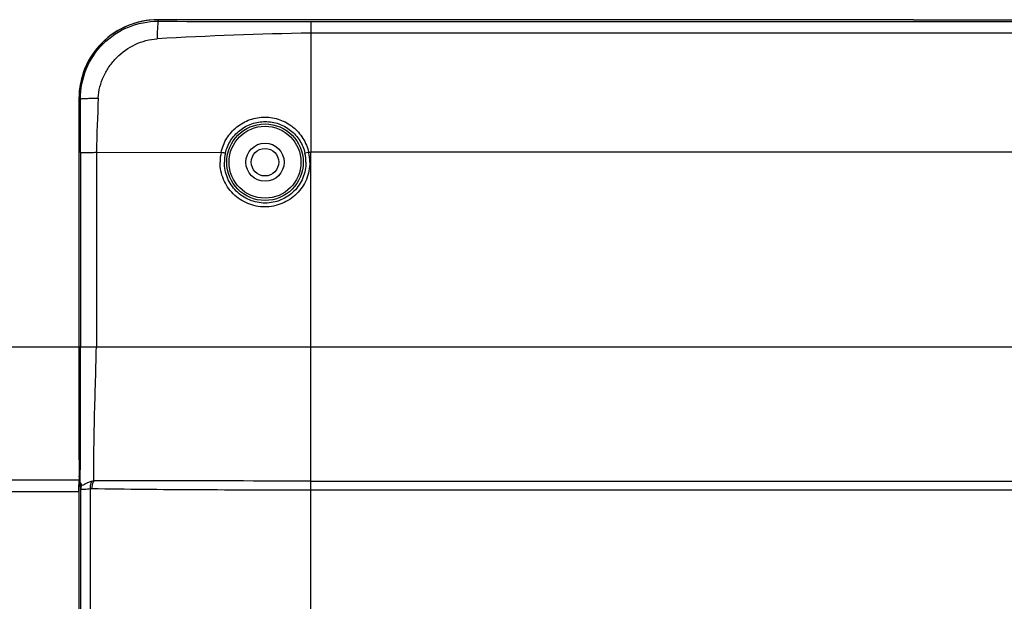
# Model space of a CAD drawing. Units: millimetres. Extents: x 0 to 3810, y 0 to 2540.
# Drawn here: x 2981 to 3110, y 944 to 1021 of the extents above; entities that cross this region are included whole.
import ezdxf

# ---------------------------------------------------------------- set-up
doc = ezdxf.new("R2010")
doc.units = ezdxf.units.MM
doc.header["$LTSCALE"] = 209.55
doc.layers.add('3_ALL_AXES', color=7, linetype='CONTINUOUS')
doc.layers.add('7_ALL_FEATURES', color=7, linetype='CONTINUOUS')

msp = doc.modelspace()

# ---------------------------------------------------------------- linework, layer by layer
at = {"layer": '3_ALL_AXES', "color": 7, "linetype": 'Continuous'}
for p, q in [((3019.623, 1020.289), (3207.583, 1020.289)), ((3098.603, 1020.546), (3227.603, 1020.547)), ((3207.604, 1018.794), (3019.603, 1018.794)), ((3207.603, 1003.157), (3019.603, 1003.157)), ((3019.603, 977.66), (3207.603, 977.66)), ((3019.603, 960.06), (3207.603, 960.06)), ((3207.603, 958.861), (3019.603, 958.861))]:
    msp.add_line(p, q, dxfattribs=at)
at = {"layer": '7_ALL_FEATURES', "color": 7, "linetype": 'Continuous'}
for p, q in [((2995.672, 1019.788), (2994.428, 1019.186)), ((2996.991, 1020.221), (2995.672, 1019.788)), ((2998.363, 1020.476), (2996.991, 1020.221)), ((2999.603, 1020.548), (2998.363, 1020.476)), ((3098.603, 1020.548), (2999.603, 1020.548)), ((2999.603, 1020.547), (2999.603, 1020.548)), ((3098.603, 1020.546), (2999.603, 1020.547)), ((2999.603, 1020.547), (2999.603, 1020.343)), ((3098.603, 1020.549), (3098.603, 1020.547)), ((2993.279, 1018.426), (2992.243, 1017.521)), ((2994.428, 1019.186), (2993.279, 1018.426)), ((3019.603, 1018.794), (3019.603, 1003.157)), ((2992.243, 1017.521), (2991.337, 1016.485)), ((2991.337, 1016.485), (2990.577, 1015.336)), ((2990.577, 1015.336), (2989.975, 1014.094)), ((2989.975, 1014.094), (2989.542, 1012.777)), ((2989.542, 1012.777), (2989.286, 1011.408)), ((2989.286, 1011.408), (2989.212, 1010.157)), ((2989.212, 1010.157), (2989.413, 1010.157)), ((2989.212, 1010.157), (2989.212, 977.66)), ((2989.214, 1010.157), (2989.214, 977.66)), ((2989.431, 1003.13), (2989.413, 1010.157)), ((2989.431, 1003.13), (2989.431, 977.66)), ((2991.509, 1003.157), (3007.857, 1003.156)), ((2991.509, 1003.157), (2991.509, 977.66)), ((3019.324, 1003.156), (3018.839, 1003.046)), ((3019.324, 1003.157), (3019.603, 1003.157)), ((3019.603, 960.06), (3019.603, 1003.157)), ((2560.904, 977.66), (2989.431, 977.66)), ((2989.212, 977.66), (2989.212, 975.619)), ((2991.509, 977.66), (2993.587, 977.661)), ((2989.212, 975.619), (2989.213, 973.44)), ((2989.213, 973.44), (2989.214, 971.303)), ((2989.214, 971.303), (2989.216, 969.23)), ((2989.216, 969.23), (2989.218, 967.242)), ((2989.218, 967.242), (2989.221, 965.36)), ((2989.221, 965.36), (2989.226, 963.603)), ((2989.226, 963.603), (2989.232, 961.988)), ((2989.232, 961.988), (2989.239, 960.622)), ((2734.106, 960.235), (2989.232, 960.235)), ((2989.232, 960.234), (2989.215, 959.918)), ((2989.239, 960.505), (2989.232, 960.234)), ((2989.244, 960.676), (2989.239, 960.622)), ((2989.239, 960.622), (2989.239, 960.505)), ((3019.603, 958.861), (3019.603, 960.06)), ((2989.201, 959.723), (2989.197, 959.562)), ((2989.199, 959.579), (2989.197, 959.562)), ((2989.197, 959.562), (2989.204, 959.34)), ((2989.369, 959.579), (2989.199, 959.579)), ((2989.199, 959.579), (2989.199, 959.562)), ((2989.215, 959.918), (2989.201, 959.723)), ((2989.204, 959.741), (2989.201, 959.723)), ((2989.379, 959.741), (2989.204, 959.741)), ((2989.204, 959.34), (2989.211, 958.927)), ((2989.211, 958.927), (2989.212, 958.677)), ((2989.484, 863.231), (2989.484, 959.033)), ((2990.741, 863.231), (2990.741, 959.024)), ((3019.603, 938.113), (3019.603, 958.861)), ((2734.113, 958.676), (2989.212, 958.676)), ((2989.214, 958.677), (2989.212, 958.677)), ((2989.212, 958.677), (2989.212, 863.16)), ((2989.214, 958.677), (2989.214, 863.16))]:
    msp.add_line(p, q, dxfattribs=at)
for radius in [5.015, 4.715, 2.5, 1.8]:
    msp.add_circle((3013.603, 1001.86), radius, dxfattribs=at)
for centre, radius, start, end in [((2999.603, 1009.907), 10.639, 89.99994, 90.27193), ((3028.56, 8048.966), 7028.683, 269.7639566, 269.9271541), ((3030.162, 463.369), 555.526, 91.08904, 93.16777), ((2999.826, 1010.157), 10.612, 179.63146, 180.00003), ((3307.75, 996.023), 316.321, 177.41863, 178.70777), ((3013.566, 1001.858), 5.855, 167.18374, 179.97931), ((3013.659, 1001.858), 5.383, 167.42891, 179.98139), ((3013.603, 1001.86), 5.368, 0, 12.76278), ((3013.614, 1001.858), 5.856, 0.01878, 12.81344), ((2982.61, 960.628), 6.634, 359.98377, 0.41954), ((2991.507, 957.733), 2.36, 98.25414, 105.17606), ((2990.632, 959.61), 1.434, 179.078, 181.24698), ((2990.627, 959.61), 1.429, 174.72918, 178.66874), ((2990.63, 959.61), 1.432, 178.66774, 179.07751), ((2962.733, 958.695), 26.48, 359.95927, 1.87597), ((2990.776, 959.579), 1.406, 173.36013, 179.9973)]:
    msp.add_arc(centre, radius, start, end, dxfattribs=at)
for points, knots in [([(2999.553, 1020.546), (2998.21, 1020.54), (2995.497, 1020.005), (2992.058, 1017.715), (2989.763, 1014.28), (2989.222, 1011.568), (2989.214, 1010.225)], [0, 0, 0, 0, 0.2499934, 0.5000028, 0.7500045, 1, 1, 1, 1]), ([(2989.413, 1010.157), (2989.41, 1011.483), (2989.93, 1014.167), (2992.194, 1017.565), (2995.592, 1019.828), (2998.276, 1020.347), (2999.603, 1020.343)], [0, 0, 0, 0, 0.2500002, 0.4999755, 0.7499574, 1, 1, 1, 1]), ([(2999.603, 1020.343), (2999.59, 1020.319), (2999.576, 1020.242), (2999.554, 1020.096), (2999.534, 1019.881), (2999.506, 1019.479), (2999.48, 1018.86), (2999.468, 1018.334), (2999.463, 1018.046)], [0, 0, 0, 0, 0.0349207, 0.0999512, 0.1939623, 0.3147941, 0.6247436, 1, 1, 1, 1]), ([(3019.623, 1020.289), (3019.608, 1020.136), (3019.617, 1019.637), (3019.605, 1019.139), (3019.603, 1018.794)], [0, 0, 0, 0, 0.3080156, 1, 1, 1, 1]), ([(2991.75, 1010.27), (2991.794, 1011.257), (2992.18, 1012.742), (2993.181, 1014.459), (2994.462, 1015.985), (2996.511, 1017.457), (2998.476, 1017.99), (2999.463, 1018.046)], [0, 0, 0, 0, 0.2495744, 0.3749821, 0.5004104, 0.7503472, 1, 1, 1, 1]), ([(2989.413, 1010.157), (2989.438, 1010.168), (2989.516, 1010.179), (2989.665, 1010.197), (2989.884, 1010.213), (2990.293, 1010.236), (2990.922, 1010.256), (2991.457, 1010.266), (2991.75, 1010.27)], [0, 0, 0, 0, 0.0344093, 0.0993371, 0.1934628, 0.3145279, 0.6249391, 1, 1, 1, 1]), ([(3007.85, 1003.156), (3007.993, 1003.802), (3008.503, 1005.054), (3009.842, 1006.566), (3011.607, 1007.55), (3013.597, 1007.888), (3015.58, 1007.542), (3017.334, 1006.556), (3018.665, 1005.048), (3019.177, 1003.801), (3019.325, 1003.157)], [0, 0, 0, 0, 0.1252337, 0.250521, 0.3757878, 0.5008446, 0.6255253, 0.7500113, 0.8747814, 1, 1, 1, 1]), ([(3008.404, 1003.03), (3008.537, 1003.614), (3009.005, 1004.745), (3010.226, 1006.108), (3011.829, 1006.99), (3013.63, 1007.294), (3015.426, 1006.99), (3017.021, 1006.113), (3018.239, 1004.758), (3018.707, 1003.629), (3018.839, 1003.046)], [0, 0, 0, 0, 0.1252774, 0.2506198, 0.375942, 0.5010227, 0.6256644, 0.750063, 0.874771, 1, 1, 1, 1]), ([(2989.431, 1003.13), (2989.499, 1003.137), (2989.715, 1003.138), (2990.144, 1003.149), (2990.769, 1003.153), (2991.246, 1003.156), (2991.509, 1003.157)], [0, 0, 0, 0, 0.0981266, 0.3110116, 0.6204608, 1, 1, 1, 1]), ([(3008.404, 1003.03), (3008.348, 1003.049), (3008.163, 1003.081), (3007.982, 1003.127), (3007.857, 1003.156)], [0, 0, 0, 0, 0.3176222, 1, 1, 1, 1]), ([(3019.47, 1001.86), (3019.47, 1001.096), (3019.162, 999.55), (3017.848, 997.602), (3015.888, 996.303), (3013.584, 995.851), (3011.283, 996.308), (3009.33, 997.607), (3008.019, 999.553), (3007.712, 1001.096), (3007.712, 1001.86)], [0, 0, 0, 0, 0.1251533, 0.250313, 0.37544, 0.5004452, 0.6252665, 0.7500137, 0.874902, 1, 1, 1, 1]), ([(3018.972, 1001.86), (3018.972, 1001.162), (3018.693, 999.753), (3017.501, 997.97), (3015.718, 996.778), (3013.615, 996.362), (3011.517, 996.784), (3009.741, 997.976), (3008.553, 999.755), (3008.275, 1001.163), (3008.275, 1001.86)], [0, 0, 0, 0, 0.1251954, 0.25039, 0.3755356, 0.5005282, 0.625301, 0.749994, 0.8748686, 1, 1, 1, 1]), ([(2989.214, 977.66), (2989.214, 974.518), (2989.217, 968.857), (2989.225, 963.196), (2989.244, 960.676)], [0, 0, 0, 0, 0.55491, 1, 1, 1, 1]), ([(2989.379, 959.741), (2989.424, 962.434), (2989.439, 968.407), (2989.435, 974.38), (2989.431, 977.66)], [0, 0, 0, 0, 0.4508563, 1, 1, 1, 1]), ([(2989.431, 977.66), (2989.451, 977.646), (2989.524, 977.638), (2989.654, 977.646), (2989.847, 977.649), (2990.208, 977.652), (2990.769, 977.658), (2991.246, 977.659), (2991.509, 977.66)], [0, 0, 0, 0, 0.0349168, 0.0989875, 0.1919171, 0.3116603, 0.6208141, 1, 1, 1, 1]), ([(2991.168, 960.068), (2991.16, 962.651), (2991.207, 966.827), (2991.377, 972.69), (2991.479, 975.971), (2991.509, 977.66)], [0, 0, 0, 0, 0.4402907, 0.7119826, 1, 1, 1, 1]), ([(2993.587, 977.661), (2995.716, 977.663), (3004.388, 977.671), (3013.061, 977.66), (3019.603, 977.66)], [0, 0, 0, 0, 0.2455336, 1, 1, 1, 1]), ([(2989.244, 960.626), (2989.244, 960.562), (2989.24, 960.267), (2989.223, 959.972), (2989.204, 959.741)], [0, 0, 0, 0, 0.2169059, 1, 1, 1, 1]), ([(2991.168, 960.068), (2991.073, 959.928), (2990.943, 959.583), (2990.897, 959.223), (2990.893, 959.033)], [0, 0, 0, 0, 0.4716151, 1, 1, 1, 1]), ([(3019.603, 960.06), (3017.096, 960.06), (3007.618, 960.062), (2998.14, 960.081), (2991.168, 960.068)], [0, 0, 0, 0, 0.2645, 1, 1, 1, 1]), ([(2989.484, 959.033), (2989.475, 959.088), (2989.457, 959.197), (2989.434, 959.33), (2989.415, 959.428), (2989.401, 959.496), (2989.386, 959.538), (2989.379, 959.579), (2989.369, 959.579)], [0, 0, 0, 0, 0.3012583, 0.588416, 0.7220995, 0.8439476, 0.9447545, 1, 1, 1, 1]), ([(2989.615, 959.512), (2989.595, 959.551), (2989.557, 959.623), (2989.507, 959.707), (2989.465, 959.756), (2989.437, 959.782), (2989.396, 959.782), (2989.384, 959.755), (2989.379, 959.741)], [0, 0, 0, 0, 0.3307947, 0.6143211, 0.7286725, 0.8180384, 0.8885805, 1, 1, 1, 1]), ([(2990.741, 959.024), (2990.45, 959.003), (2990.12, 958.955), (2989.524, 958.907), (2989.484, 959.033)], [0, 0, 0, 0, 0.6878896, 1, 1, 1, 1]), ([(2990.889, 960.011), (2990.742, 959.97), (2990.473, 959.881), (2990.086, 959.704), (2989.879, 959.57), (2989.642, 959.459), (2989.615, 959.512)], [0, 0, 0, 0, 0.3326631, 0.6291271, 0.8711661, 1, 1, 1, 1]), ([(2990.741, 959.024), (2990.733, 959.115), (2990.722, 959.448), (2990.782, 959.792), (2990.889, 960.011)], [0, 0, 0, 0, 0.271397, 1, 1, 1, 1]), ([(3019.603, 958.861), (3014.587, 958.861), (3005.019, 958.884), (2995.451, 958.958), (2990.9, 959.033)], [0, 0, 0, 0, 0.5243392, 1, 1, 1, 1])]:
    msp.add_open_spline(points, degree=3, knots=knots, dxfattribs=at)
for points in [[(2989.484, 959.033), (2989.492, 959.198), (2989.539, 959.365), (2989.615, 959.512)], [(2990.9, 959.033), (2990.847, 959.034), (2990.794, 959.031), (2990.741, 959.024)]]:
    msp.add_open_spline(points, degree=3, dxfattribs=at)

doc.saveas('drawing.dxf')
